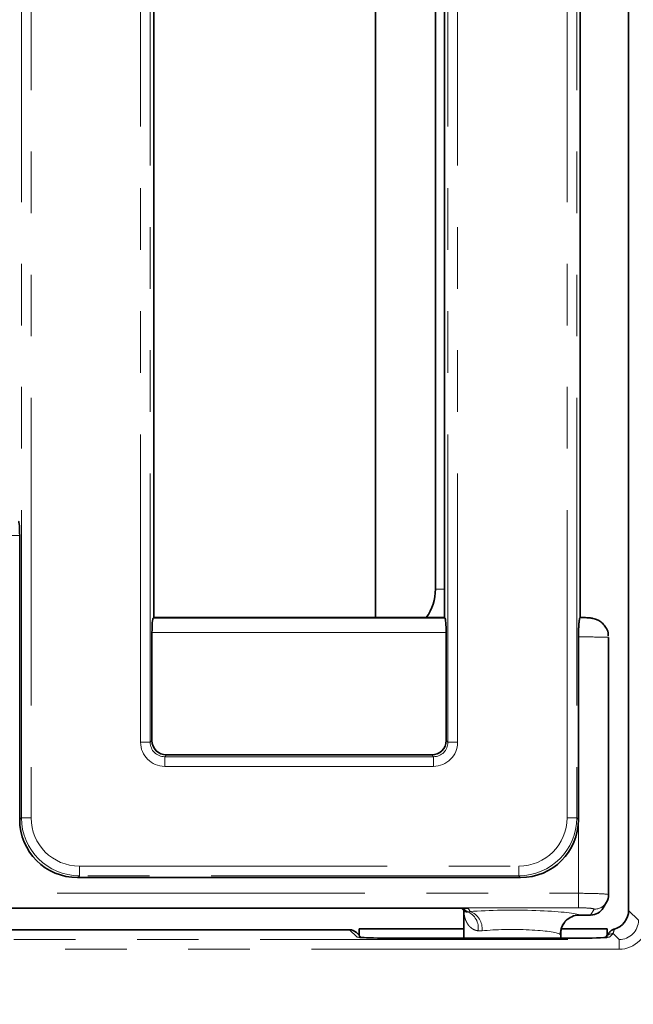
# Model space of a CAD drawing. Units: millimetres. Extents: x 8 to 608, y -62 to 415.
# Drawn here: x 156 to 169, y 51 to 71 of the extents above; entities that cross this region are included whole.
import ezdxf

# ---------------------------------------------------------------- set-up
doc = ezdxf.new("R2010")
doc.units = ezdxf.units.MM
doc.linetypes.add('PHANTOM', pattern=[12.7, 6.35, -1.27, 1.27, -1.27, 1.27, -1.27])
doc.layers.add('FORMAT', color=7, linetype='Continuous')
doc.styles.add('SLDTEXTSTYLE1', font='TXT', dxfattribs={"width": 0.7})
doc.dimstyles.new('SLDDIMSTYLE0', dxfattribs={"dimtxt": 3.877799, "dimasz": 3.393075, "dimexe": 0, "dimexo": 0.0625, "dimgap": 0.96945, "dimtad": 2, "dimlfac": 5, "dimrnd": 1e-09, "dimzin": 12, "dimdsep": 46, "dimtxsty": 'SLDTEXTSTYLE1', "dimsah": 1, "dimcen": 0.09, "dimadec": 0, "dimazin": 3, "dimtfac": 1, "dimtdec": 1, "dimtofl": 0, "dimtmove": 0, "dimatfit": 3, "dimfxl": 0, "dimfrac": 2, "dimtolj": 1, "dimtzin": 12, "dimarcsym": 0})

# ---------------------------------------------------------------- blocks, each defined once
blk = doc.blocks.new('_D_14')
at = {"layer": 'FORMAT'}
for p, q in [((86.579, 182.135), (212.764, 182.135)), ((211.764, 182.135), (211.764, 38.135)), ((188.579, 38.135), (212.764, 38.135))]:
    blk.add_line(p, q, dxfattribs=at)
for points in [[(211.764, 182.135), (211.242, 178.742), (212.286, 178.742)], [(211.764, 38.135), (212.286, 41.528), (211.242, 41.528)]]:
    blk.add_solid(points, dxfattribs=at)
at = {"layer": 'FORMAT', "insert": (206.307, 98.37), "char_height": 4.2333, "attachment_point": 1, "rotation": 90, "style": 'SLDTEXTSTYLE1'}
blk.add_mtext('720', dxfattribs=at)
blk = doc.blocks.new('_D_17')
at = {"layer": 'FORMAT'}
for p, q in [((171.579, 176.135), (46.393, 176.135)), ((47.393, 176.135), (47.393, 44.135)), ((182.579, 44.135), (46.393, 44.135))]:
    blk.add_line(p, q, dxfattribs=at)
for points in [[(47.393, 176.135), (46.871, 172.742), (47.915, 172.742)], [(47.393, 44.135), (47.915, 47.528), (46.871, 47.528)]]:
    blk.add_solid(points, dxfattribs=at)
at = {"layer": 'FORMAT', "insert": (41.936, 116.16), "char_height": 4.2333, "attachment_point": 1, "rotation": 90, "style": 'SLDTEXTSTYLE1'}
blk.add_mtext('660', dxfattribs=at)

msp = doc.modelspace()

# ---------------------------------------------------------------- linework, layer by layer
at = {"color": 8, "linetype": 'PHANTOM', "lineweight": 18}
for p, q in [((156.0502, 54.4022), (156.0502, 113.8683)), ((156.2494, 113.8683), (156.2494, 54.4022)), ((167.3079, 54.4022), (167.3079, 113.8683)), ((167.5072, 113.8683), (167.5072, 54.4022)), ((158.5079, 55.9626), (158.5079, 112.308)), ((158.7072, 112.308), (158.7072, 55.9626)), ((164.8502, 55.9626), (164.8502, 112.308)), ((165.0494, 112.308), (165.0494, 55.9626)), ((156.0137, 60.2254), (149.9437, 60.2254)), ((164.7787, 59.1202), (164.5929, 59.1202)), ((158.7677, 58.5243), (164.7897, 58.5243)), ((164.8137, 58.2254), (158.7437, 58.2254)), ((158.5079, 55.9626), (158.7072, 55.9626)), ((158.7072, 55.9626), (158.7437, 55.9992)), ((164.8137, 55.9992), (164.8502, 55.9626)), ((164.8502, 55.9626), (165.0494, 55.9626)), ((159.0426, 55.7003), (159.006, 55.6638)), ((159.006, 55.4645), (159.006, 55.6638)), ((159.006, 55.6638), (164.5513, 55.6638)), ((164.5513, 55.6638), (164.5148, 55.7003)), ((164.5513, 55.4645), (164.5513, 55.6638)), ((164.5513, 55.4645), (159.006, 55.4645)), ((156.0137, 54.3657), (156.0502, 54.4022)), ((156.2494, 54.4022), (156.0502, 54.4022)), ((167.5072, 54.4022), (167.3079, 54.4022)), ((167.5072, 54.4022), (167.5437, 54.3657)), ((167.5437, 52.8452), (167.5437, 54.3657)), ((157.2456, 53.4061), (166.3117, 53.4061)), ((157.2456, 53.4061), (157.2456, 53.2068)), ((166.3117, 53.4061), (166.3117, 53.2068)), ((157.2456, 53.2068), (157.2091, 53.1703)), ((166.3117, 53.2068), (157.2456, 53.2068)), ((166.3483, 53.1703), (166.3117, 53.2068)), ((93.2882, 52.8452), (167.5437, 52.8452)), ((167.5437, 52.8452), (167.5437, 52.5463)), ((167.5437, 52.5463), (93.2882, 52.5463)), ((165.2508, 52.4664), (165.3058, 52.4705)), ((165.2671, 52.5353), (165.3058, 52.4705)), ((167.7943, 52.3974), (167.8657, 52.5166)), ((168.5787, 52.4931), (168.7815, 52.2904)), ((167.5545, 52.3974), (167.7943, 52.3974)), ((162.9681, 51.9455), (162.8202, 52.0934)), ((165.5552, 52.0721), (165.473, 52.0722)), ((168.258, 52.0143), (168.1893, 51.9455)), ((168.3817, 51.8906), (168.258, 52.0143)), ((84.7757, 51.8906), (168.3817, 51.8906)), ((163.7676, 51.9187), (163.7676, 51.9185)), ((167.3898, 51.9185), (163.7676, 51.9185)), ((168.3817, 51.8906), (168.3817, 51.6907)), ((168.3817, 51.6907), (84.7757, 51.6907))]:
    msp.add_line(p, q, dxfattribs=at)
at = {"color": 7, "linetype": 'Continuous', "lineweight": 35}
for p, q in [((167.5787, 58.5353), (167.5787, 109.7353)), ((168.5787, 77.8504), (168.5787, 52.4931)), ((163.3529, 58.5353), (163.3529, 73.1353)), ((164.5929, 73.1348), (164.5929, 59.1202)), ((164.7787, 58.5353), (164.7787, 72.9361)), ((158.7787, 72.9144), (158.7787, 58.5353)), ((156.0137, 60.2254), (156.0137, 54.3657)), ((158.7677, 58.5243), (158.7787, 58.5353)), ((164.7787, 58.5353), (158.7787, 58.5353)), ((164.7787, 58.5353), (164.7897, 58.5243)), ((167.5787, 58.5353), (167.5808, 58.534)), ((158.7437, 58.2254), (158.7437, 55.9992)), ((164.8137, 55.9992), (164.8137, 58.2254)), ((167.5437, 54.3657), (167.5437, 58.1347)), ((168.1662, 52.817), (168.1662, 58.1231)), ((159.0426, 55.7003), (164.5148, 55.7003)), ((157.2091, 53.1703), (166.3483, 53.1703)), ((168.0521, 52.5429), (168.1231, 52.6613)), ((93.2781, 52.5353), (165.2671, 52.5353)), ((165.1298, 52.5353), (165.1857, 52.4852)), ((165.1787, 52.4914), (165.1787, 51.9187)), ((167.5632, 52.3967), (167.7943, 52.3967)), ((167.7943, 52.3967), (167.7943, 52.3974)), ((162.8202, 52.0934), (84.9784, 52.0934)), ((163.0623, 51.9343), (162.9619, 52.0347)), ((163.0206, 52.1115), (165.1787, 52.1115)), ((163.0206, 51.976), (163.0206, 52.1115)), ((167.1787, 51.9187), (167.1787, 52.0345)), ((167.1913, 52.1115), (168.1368, 52.1115)), ((168.1691, 52.0232), (168.1166, 51.9558)), ((168.1368, 52.1115), (168.1368, 51.9818)), ((167.3898, 51.9187), (163.7676, 51.9187)), ((167.3898, 51.9187), (167.3898, 51.9185)), ((168.1166, 51.9558), (168.094, 51.9332))]:
    msp.add_line(p, q, dxfattribs=at)
at = {"color": 8, "linetype": 'PHANTOM', "lineweight": 18, "flags": 128}
for points in [[(163.0365, 51.9335), (163.0071, 51.9417), (162.9681, 51.9455)], [(168.1391, 51.9392), (168.1502, 51.9417), (168.1893, 51.9455)]]:
    msp.add_lwpolyline(points, dxfattribs=at)
at = {"color": 8, "linetype": 'PHANTOM', "lineweight": 18}
for centre, radius, start, end in [((167.8675, 52.8147), 0.2981, 269.66236, 329.02955), ((165.1094, 52.127), 0.3677, 351.43191, 67.38662), ((165.1717, 52.1093), 0.3854, 354.4551, 69.62499), ((167.5648, 51.9941), 0.4035, 91.46811, 179.31219), ((168.2578, 51.8146), 0.1996, 89.92177, 134.99394)]:
    msp.add_arc(centre, radius, start, end, dxfattribs=at)
at = {"color": 7, "linetype": 'Continuous', "lineweight": 35}
msp.add_arc((167.868, 52.8141), 0.2973, 329.0853, 0.27618, dxfattribs=at)
for centre, major_axis, ratio, start_param, end_param in [((155.9874, 60.2254), (0, 0.3), 0.0874887, 4.712389, 6.1959188), ((163.592, 59.1219), (0.7087, -0.7087), 0.9978117, 0.160382, 0.7847892), ((158.7699, 58.2254), (0, 0.3), 0.0874887, 0.0872665, 1.5707963), ((164.7874, 58.2254), (0, 0.3), 0.0874887, 4.712389, 6.1959188), ((159.0448, 56.0014), (-0.2137, -0.2137), 0.9924325, 5.5015852, 7.0647854), ((164.5125, 56.0014), (0.2137, -0.2137), 0.9924325, 5.5015852, 7.0647854), ((157.2183, 54.3749), (-0.855, -0.855), 0.9924325, 5.5015852, 7.0647854), ((166.3391, 54.3749), (0.855, -0.855), 0.9924325, 5.5015852, 7.0647854), ((167.7948, 52.6971), (0.2574, -0.1542), 0.9982889, 5.2498124, 6.2831853), ((168.1784, 52.4936), (-0.2832, 0.2832), 0.9987828, 2.6237247, 3.9263818), ((162.8205, 51.8933), (-0.1416, 0.1416), 0.9987828, 4.712389, 5.4983961), ((163.7676, 51.9465), (0.8, 0), 0.0349208, 3.7535589, 4.712389), ((167.3898, 51.9465), (0.8, 0), 0.0349208, 4.712389, 5.8684303)]:
    msp.add_ellipse(centre, major_axis=major_axis, ratio=ratio, start_param=start_param, end_param=end_param, dxfattribs=at)
at = {"color": 8, "linetype": 'PHANTOM', "lineweight": 18}
for centre, major_axis, ratio, start_param, end_param in [((167.5437, 58.1231), (0.6225, 0), 0.0187311, 6.2308254, 7.8539816), ((159.0098, 55.9665), (-0.3562, -0.3562), 0.9924325, 5.5015852, 7.0647854), ((159.0098, 55.9665), (0.2159, 0.2159), 0.982556, 2.3599926, 3.9231927), ((164.5475, 55.9665), (0.3562, -0.3562), 0.9924325, 5.5015852, 7.0647854), ((164.5475, 55.9665), (0.2159, -0.2159), 0.982556, 5.5015852, 7.0647854), ((157.2533, 54.4099), (0.8528, 0.8528), 0.9949327, 2.3599926, 3.9231927), ((157.2533, 54.4099), (-0.7125, -0.7125), 0.9924325, 5.5015852, 7.0647854), ((166.3041, 54.4099), (0.7125, -0.7125), 0.9924325, 5.5015852, 7.0647854), ((166.3041, 54.4099), (0.8528, -0.8528), 0.9949327, 5.5015852, 7.0647854), ((167.5437, 52.817), (0.6225, 0), 0.0453242, 6.2308254, 7.8539816), ((165.3393, 52.8132), (0.5633, -0.4535), 0.4600401, 4.7542639, 4.9192738), ((166.1787, 52.3748), (1.4, 0), 0.0874887, 0.1861758, 2.2439567), ((167.5437, 52.5181), (0.3225, 0), 0.0874887, 6.2308254, 7.8539816), ((168.381, 52.2911), (-0.4248, 0.4248), 0.9987828, 2.3568035, 3.9263818), ((168.381, 52.2911), (-0.2835, 0.2835), 0.9975692, 2.3568035, 3.9263818), ((166.1787, 51.9763), (1, 0), 0.1224841, 0.1861758, 2.2439567), ((168.2577, 52.4144), (0.0614, 0.5), 0.1586022, 3.8043339, 4.0712552), ((163.7676, 51.9465), (0.8, 0), 0.0349208, 3.1764992, 3.7535589), ((167.3898, 51.9465), (0.8, 0), 0.0349208, 5.8684303, 6.2482787)]:
    msp.add_ellipse(centre, major_axis=major_axis, ratio=ratio, start_param=start_param, end_param=end_param, dxfattribs=at)
at = {"color": 7, "linetype": 'Continuous', "lineweight": 35}
for points, knots in [([(167.5437, 58.1347), (167.5438, 58.1568), (167.5439, 58.1898), (167.5447, 58.2337), (167.5456, 58.2661), (167.5467, 58.2975), (167.548, 58.3271), (167.5495, 58.3561), (167.5512, 58.3834), (167.5532, 58.409), (167.5552, 58.4321), (167.5575, 58.4536), (167.5607, 58.4792), (167.5642, 58.4999), (167.5679, 58.5155), (167.5709, 58.525), (167.5741, 58.5315), (167.5774, 58.535), (167.5797, 58.5344), (167.5808, 58.534)], [0, 0, 0, 0, 0.1010055, 0.1515516, 0.2057489, 0.2561214, 0.306841, 0.357387, 0.4115773, 0.4619918, 0.5127527, 0.5633402, 0.6175617, 0.718945, 0.7696795, 0.8240273, 0.8820087, 0.9399888, 1, 1, 1, 1]), ([(168.1587, 58.1493), (168.1585, 58.1729), (168.158, 58.2394), (168.1119, 58.3335), (168.0439, 58.417), (167.9708, 58.4705), (167.9029, 58.5018), (167.8461, 58.5173), (167.8014, 58.5246), (167.7477, 58.5298), (167.6768, 58.5334), (167.6069, 58.5341), (167.5801, 58.5345)], [0, 0, 0, 0, 0.0830315, 0.2346997, 0.3589589, 0.4646278, 0.5536702, 0.6255654, 0.6811026, 0.7499265, 0.9042306, 1, 1, 1, 1]), ([(165.1836, 52.4827), (165.1864, 52.4803), (165.1927, 52.475), (165.2042, 52.4702), (165.2159, 52.4672), (165.2261, 52.4659), (165.2375, 52.4653), (165.2464, 52.4661), (165.2508, 52.4664)], [0, 0, 0, 0, 0.2130146, 0.4729652, 0.6029161, 0.7329831, 0.8663867, 1, 1, 1, 1]), ([(167.1788, 52.0346), (167.1788, 52.0386), (167.1788, 52.0507), (167.1848, 52.1026), (167.2129, 52.1879), (167.2838, 52.2905), (167.402, 52.3698), (167.5095, 52.4026), (167.5669, 52.3947), (167.5756, 52.3935)], [0, 0, 0, 0, 0.0475938, 0.1418317, 0.2902021, 0.4976865, 0.7221027, 0.9579241, 1, 1, 1, 1]), ([(167.5545, 52.3974), (167.5568, 52.3971), (167.5599, 52.3967), (167.5625, 52.3967), (167.5632, 52.3968)], [0, 0, 0, 0, 0.7296841, 1, 1, 1, 1]), ([(168.1694, 52.0231), (168.1708, 52.0254), (168.1742, 52.0311), (168.184, 52.0436), (168.1953, 52.0562), (168.2093, 52.0686), (168.2198, 52.0768), (168.2358, 52.0874), (168.2565, 52.0986), (168.2751, 52.1046), (168.2845, 52.1076)], [0, 0, 0, 0, 0.0563236, 0.1363154, 0.326477, 0.4024819, 0.5199649, 0.6000157, 0.7974173, 1, 1, 1, 1]), ([(163.1242, 51.9304), (163.1193, 51.9306), (163.0741, 51.9323), (163.033, 51.9362), (163.023, 51.9375), (163.0192, 51.9379)], [0, 0, 0, 0, 0.0702049, 0.6503937, 1, 1, 1, 1]), ([(168.1371, 51.9376), (168.1384, 51.9379), (168.142, 51.9386), (168.1315, 51.9367), (168.111, 51.9353), (168.1013, 51.9346)], [0, 0, 0, 0, 0.2324815, 0.6400339, 1, 1, 1, 1])]:
    msp.add_open_spline(points, degree=3, knots=knots, dxfattribs=at)
at = {"color": 8, "linetype": 'PHANTOM', "lineweight": 18}
for points, knots in [([(165.473, 52.0722), (165.4605, 52.074), (165.4355, 52.0776), (165.4012, 52.0891), (165.3685, 52.1046), (165.3269, 52.1316), (165.2877, 52.1691), (165.2584, 52.2093), (165.2411, 52.2384), (165.2292, 52.2619), (165.2183, 52.2868), (165.2088, 52.3125), (165.2007, 52.339), (165.1939, 52.3661), (165.1884, 52.3939), (165.1842, 52.4225), (165.1812, 52.4524), (165.1793, 52.4846), (165.1787, 52.5116), (165.1787, 52.5298), (165.1787, 52.5345)], [0, 0, 0, 0, 0.0579904, 0.1159646, 0.1739252, 0.2375881, 0.368576, 0.4559535, 0.4996739, 0.5469718, 0.594338, 0.6420828, 0.6898867, 0.7376307, 0.7854289, 0.8331734, 0.8809832, 0.9313971, 0.9821458, 1, 1, 1, 1]), ([(167.1784, 52.0345), (167.1785, 52.0328), (167.179, 52.0233), (167.1779, 52.0149), (167.1758, 52.0034), (167.1725, 51.9978), (167.1682, 51.9964), (167.1649, 51.997), (167.1626, 51.9983), (167.1614, 51.999)], [0, 0, 0, 0, 0.0499994, 0.2704622, 0.4012047, 0.6655615, 0.7995249, 0.8995566, 1, 1, 1, 1])]:
    msp.add_open_spline(points, degree=3, knots=knots, dxfattribs=at)

# ---------------------------------------------------------------- dimensions: what is measured, and where the dimension line sits
at = {"layer": 'FORMAT'}
for base, p1, p2, picture, middle in [((211.7645, 38.1353), (86.5787, 182.1353), (188.5787, 38.1353), '_D_14', (211.7645, 102.0862)), ((47.3929, 44.1353), (171.5787, 176.1353), (182.5787, 44.1353), '_D_17', (47.3929, 119.876))]:
    dim = msp.add_linear_dim(base=base, p1=p1, p2=p2, angle=90, dimstyle='SLDDIMSTYLE0', dxfattribs=at)
    dim.commit()
    dim.dimension.update_dxf_attribs({"geometry": picture, "text_midpoint": middle, "dimtype": 160})

doc.saveas('drawing.dxf')
